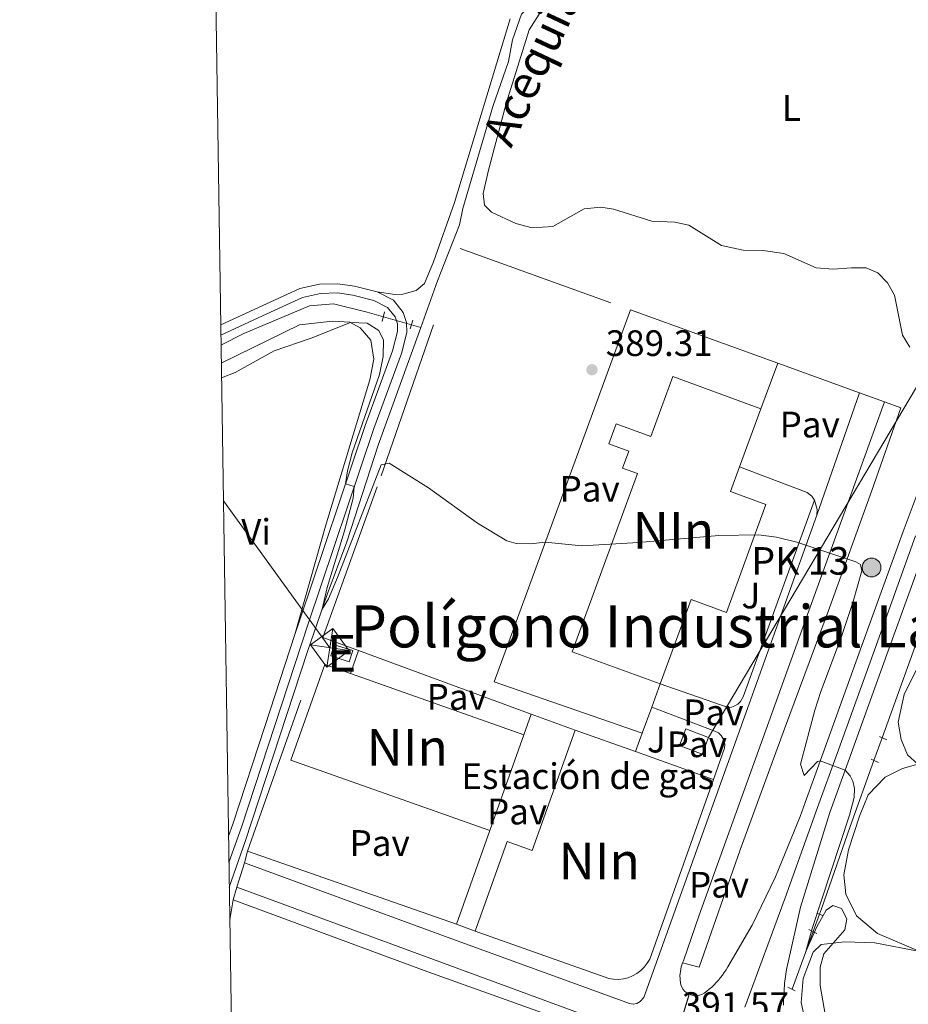
# Model space of a CAD drawing. Units: metres. Extents: x 608695 to 615685, y 4645993 to 4650728.
# Drawn here: x 608698 to 608940, y 4646847 to 4647115 of the extents above; entities that cross this region are included whole.
import ezdxf
from ezdxf.enums import TextEntityAlignment as Align

# ---------------------------------------------------------------- set-up
doc = ezdxf.new("R2010")
doc.units = ezdxf.units.M
doc.header["$MEASUREMENT"] = 0
for name, pattern in [('DGN Style 2', [72.67790000000001, 43.60674, -29.07116000000001]), ('DGN Style 3', [101.74906000000001, 72.67790000000001, -29.07116000000001]), ('DGN Style 4', [116.35731790000003, 58.14232000000001, -29.07116000000001, 0.0726779, -29.07116000000001]), ('DGN Style 5', [50.87453000000001, 21.80337, -29.07116000000001]), ('DGN Style 7', [145.35580000000002, 65.41011, -29.07116000000001, 21.80337, -29.07116000000001])]:
    doc.linetypes.add(name, pattern=pattern)
for name, color, linetype, lineweight in [('Nivel 13', 7, 'Continuous', 0), ('Nivel 15', 7, 'Continuous', 0), ('Nivel 16', 7, 'Continuous', 0), ('Nivel 19', 7, 'Continuous', 0), ('Nivel 20', 7, 'Continuous', 0), ('Nivel 21', 7, 'Continuous', 0), ('Nivel 22', 7, 'Continuous', 0), ('Nivel 23', 7, 'Continuous', 0), ('Nivel 25', 7, 'Continuous', 0), ('Nivel 26', 7, 'Continuous', 0), ('Nivel 32', 7, 'Continuous', 0), ('Nivel 34', 7, 'Continuous', 0), ('Nivel 36', 7, 'Continuous', 0), ('Nivel 37', 7, 'Continuous', 0), ('Nivel 41', 7, 'Continuous', 0), ('Nivel 43', 7, 'Continuous', 0), ('Nivel 44', 7, 'Continuous', 0), ('Nivel 45', 7, 'Continuous', 0), ('Nivel 48', 7, 'Continuous', 0), ('Nivel 49', 7, 'Continuous', 0), ('Nivel 5', 7, 'Continuous', 0), ('Nivel 52', 7, 'Continuous', 0), ('Nivel 54', 7, 'Continuous', 0), ('Nivel 61', 7, 'Continuous', 0), ('Nivel 7', 7, 'Continuous', 0)]:
    doc.layers.add(name, color=color, linetype=linetype, lineweight=lineweight)
doc.styles.add('Style-arial', font='arial.shx', dxfattribs={"bigfont": 'arialbig.shx'})
doc.styles.add('Style-Arial Narrow', font='txt')
doc.styles.add('Style-Times New Roman', font='txt')

# ---------------------------------------------------------------- blocks, each defined once
blk = doc.blocks.new('5TME')
at = {"layer": 'Nivel 32', "color": 7, "linetype": 'Continuous', "lineweight": 0}
for p, q in [((-37.49965074658394, 37.49965074658394), (37.49965077638626, -37.49965077638626)), ((37.29965263605118, 37.79964795708656), (-37.09965446591377, -37.79964798688889))]:
    blk.add_line(p, q, dxfattribs=at)
at = {"layer": 'Nivel 32', "color": 7, "linetype": 'Continuous', "lineweight": 0, "flags": 128}
blk.add_lwpolyline([(-37.49965074658394, -37.49965077638626), (37.49965077638626, -37.49965077638626), (37.49965077638626, 37.49965074658394), (-37.49965074658394, 37.49965074658394), (-37.09965446591377, -37.79964798688889)], dxfattribs=at)
blk = doc.blocks.new('5HITCA')
at = {"layer": 'Nivel 21', "linetype": 'Continuous', "lineweight": 0}
h = blk.add_hatch(color=1, dxfattribs=at)
edge = h.paths.add_edge_path()
edge.add_arc((0.005963891744613647, 0.02591481804847717), 25.58554181925481, 0, 360)
at = {"layer": 'Nivel 21', "color": 7, "linetype": 'Continuous', "lineweight": 0}
blk.add_circle((0.005963891744613647, 0.02591481804847717, -0.03147445013973993), 25.58554181925481, dxfattribs=at)
blk = doc.blocks.new('5PATER')
at = {"layer": 'Nivel 7', "linetype": 'Continuous', "lineweight": 0}
h = blk.add_hatch(color=51, dxfattribs=at)
edge = h.paths.add_edge_path()
edge.add_ellipse((-0.03918933868408203, 0.01759538054466248), major_axis=(-10.95721237369611, -11.10700355381332), ratio=0.9994222409660317, start_angle=0, end_angle=360)

msp = doc.modelspace()

# ---------------------------------------------------------------- linework, layer by layer
at = {"layer": 'Nivel 13', "color": 4, "linetype": 'Continuous', "lineweight": 0, "extrusion": (-0.003616944320424571, 0.001049623057691836, 0.9999929079774614), "elevation": 3064.227309708769, "flags": 128}
msp.add_lwpolyline([(608804.5133059621, 4647030.843553904), (608801.9632864743, 4647031.583554313)], dxfattribs=at)
at = {"layer": 'Nivel 13', "color": 4, "linetype": 'Continuous', "lineweight": 0, "extrusion": (0.005058686222315833, 0.01400633242334894, 0.9998891100245821), "elevation": 68555.80985609449, "flags": 128}
msp.add_lwpolyline([(608923.0382520407, 4646415.337611493), (608939.6917321607, 4646461.442134045)], dxfattribs=at)
at = {"layer": 'Nivel 13', "color": 4, "linetype": 'Continuous', "lineweight": 0, "extrusion": (0.3992108319499244, -0.1295360164301633, 0.9076624549364449), "elevation": -358497.6875512148, "flags": 128}
msp.add_lwpolyline([(4607943.272688929, 776230.5718997698), (4607944.815477505, 776230.5079362448), (4607968.529276855, 776229.9524110239), (4607987.656656783, 776229.2614428084)], dxfattribs=at)
at = {"layer": 'Nivel 13', "color": 4, "linetype": 'Continuous', "lineweight": 0, "extrusion": (0.006395399605669629, 0.01744807627609519, 0.9998273168393367), "elevation": 85362.96071443807, "flags": 128}
msp.add_lwpolyline([(1027495.844984965, -4571757.009941772), (1027495.844984969, -4571773.691647321)], dxfattribs=at)
at = {"layer": 'Nivel 13', "color": 4, "linetype": 'Continuous', "lineweight": 0}
for points in [[(608807.0899999999, 4647031.5, 388.62), (608811.6799999997, 4647044.210000001, 388.58), (608817.6900000013, 4647059.43, 388.34), (608818.5100000016, 4647063.93, 388.25), (608826.7199999988, 4647091.629999999, 387.62), (608830.9800000004, 4647103.890000001, 387.35), (608832.0700000003, 4647109.870000001, 387.27), (608834.5199999996, 4647116.850000001, 387.19), (608838.5899999999, 4647121.25, 387.11), (608859.3299999982, 4647140.600000001, 386.88), (608862.9699999988, 4647145.18, 386.84), (608870.1799999997, 4647166.09, 386.5), (608874.870000001, 4647181.289999999, 386.38), (608877.9200000018, 4647189.030000001, 386.19), (608886, 4647222.960000001, 385.53), (608888.0700000003, 4647234.649999999, 385.41), (608889.3399999999, 4647251.620000001, 385.37)], [(608752.6499999985, 4647026.68, 388.66), (608758.8900000006, 4647029.84, 388.62), (608776.7699999996, 4647037.379999999, 388.62), (608783.3399999999, 4647037.899999999, 388.58), (608792.4600000009, 4647035.710000001, 388.58), (608796.9100000001, 4647034.440000001, 388.59)], [(608754.9100000001, 4646879.120000001, 390.78), (608759.2800000012, 4646891.559999999, 390.71), (608776.2699999996, 4646943.23, 390.18), (608781.5700000003, 4646958.75, 389.94), (608786.9699999988, 4646973.149999999, 389.36), (608795.5199999996, 4646999.469999999, 389.16), (608807.0899999999, 4647031.5, 388.62)]]:
    msp.add_polyline3d(points, dxfattribs=at)
at = {"layer": 'Nivel 15', "color": 1, "linetype": 'Continuous', "lineweight": 13, "extrusion": (-0.004473993700622044, -0.01223405863652855, 0.9999151519952305), "elevation": -59177.73255784827, "flags": 128}
msp.add_lwpolyline([(608895.4371249638, 4646633.13504288), (608889.6361986697, 4646617.273855846)], dxfattribs=at)
at = {"layer": 'Nivel 15', "color": 51, "linetype": 'Continuous', "lineweight": 13, "extrusion": (-0.00720893058923495, 0.002260225762301386, 0.9999714609423926), "elevation": 6507.975827560992, "flags": 128}
msp.add_lwpolyline([(608775.5678988844, 4646940.680248734), (608770.5177417472, 4646942.270252798), (608769.5677664317, 4646939.240245055), (608774.6179235689, 4646937.650240995), (608775.5678988844, 4646940.680248734)], dxfattribs=at)
at = {"layer": 'Nivel 15', "color": 1, "linetype": 'Continuous', "lineweight": 13, "extrusion": (0.003926090020098878, -0.001425971288772219, 0.9999912761734663), "elevation": -3836.086647305573, "flags": 128}
msp.add_lwpolyline([(608781.6769222878, 4646936.554380052), (608774.6868583784, 4646939.024381183), (608765.456929516, 4646912.934356038), (608819.6274542846, 4646893.774336558)], dxfattribs=at)
at = {"layer": 'Nivel 15', "color": 1, "linetype": 'Continuous', "lineweight": 13, "extrusion": (0.003953469402735757, -0.001398494789783672, 0.9999912071073448), "elevation": -3691.736627520789, "flags": 128}
msp.add_lwpolyline([(608828.8107580282, 4646919.981322199), (608781.6002967469, 4646936.68133853)], dxfattribs=at)
at = {"layer": 'Nivel 15', "color": 1, "linetype": 'Continuous', "lineweight": 13, "elevation": 399.95, "flags": 128}
msp.add_lwpolyline([(608825.8900000006, 4646894.52), (608835.1499999985, 4646920.600000001)], dxfattribs=at)
at = {"layer": 'Nivel 15', "color": 1, "linetype": 'Continuous', "lineweight": 13, "extrusion": (-0.002158609933943472, 0.0007676515570558853, 0.9999973755536763), "elevation": 2652.958000513034, "flags": 128}
msp.add_lwpolyline([(608848.5649676062, 4646921.202642433), (608865.0150156245, 4646915.352640711)], dxfattribs=at)
at = {"layer": 'Nivel 15', "color": 1, "linetype": 'Continuous', "lineweight": 13, "extrusion": (-0.001666725978440972, 0.0005920748783105657, 0.9999984357347023), "elevation": 2136.559548379313, "flags": 128}
msp.add_lwpolyline([(608865.3910661452, 4646915.569491148), (608886.7011032142, 4646907.999489821)], dxfattribs=at)
at = {"layer": 'Nivel 15', "color": 1, "linetype": 'Continuous', "lineweight": 13}
for points in [[(608872.3200000003, 4646934.43, 397.45), (608848.3500000015, 4646943.199999999, 398.22), (608866.120000001, 4646991.719999999, 397.76), (608862.0599999987, 4646993.210000001, 393.43), (608863.7600000016, 4646997.830000002, 393.7), (608858.3200000003, 4646999.82, 393.7), (608860.3200000003, 4647005.27, 394.24), (608869.8099999987, 4647001.789999999, 397.72), (608875.7899999991, 4647018.140000001, 398.3), (608899.75, 4647009.370000001, 398.3)], [(608893.9499999993, 4646993.510000002, 398.08), (608891.4899999984, 4646986.800000001, 397.99), (608901.1000000015, 4646983.280000001, 394.78), (608890.3599999994, 4646953.93, 394.78), (608880.75, 4646957.449999999, 397.45), (608872.3200000003, 4646934.43, 397.45)], [(608821.9600000009, 4646867.149999999, 400.09), (608830.629999999, 4646891.539999999, 400.01), (608837.4699999988, 4646889.109999999, 400.01), (608849.120000001, 4646921.870000001, 400.01)], [(608886.879999999, 4646908.449999999, 400.09), (608869.4800000004, 4646859.530000001, 400.21), (608868.8200000003, 4646858.370000001, 400.22), (608868.0100000016, 4646857.309999999, 400.23), (608867.0599999987, 4646856.370000001, 400.24), (608866, 4646855.57, 400.24), (608864.8299999982, 4646854.920000002, 400.24), (608863.5899999999, 4646854.43, 400.24), (608862.2899999991, 4646854.120000001, 400.24), (608860.9600000009, 4646853.98, 400.24), (608859.629999999, 4646854.030000001, 400.23), (608858.3200000003, 4646854.25, 400.22), (608857.0500000007, 4646854.66, 400.21), (608821.9600000009, 4646867.149999999, 400.09)]]:
    msp.add_polyline3d(points, dxfattribs=at)
at = {"layer": 'Nivel 16', "color": 1, "linetype": 'Continuous', "lineweight": 13, "flags": 128}
for points, elevation in [([(608787.9400000013, 4646937.300000001), (608790.1600000001, 4646943.559999999)], 392.79), ([(608837.1400000006, 4646926.18), (608849.120000001, 4646921.870000001)], 396.22), ([(608821.9600000009, 4646867.149999999), (608816.8399999999, 4646869.050000001)], 400.09)]:
    msp.add_lwpolyline(points, dxfattribs=dict(at, elevation=elevation))
at = {"layer": 'Nivel 16', "color": 1, "linetype": 'Continuous', "lineweight": 13, "extrusion": (-0.008050684719558577, 0.002978307799615327, 0.99996315740041), "elevation": 9331.626139185915, "flags": 128}
msp.add_lwpolyline([(608773.5928298198, 4646936.377490975), (608820.5747691244, 4646918.997413892)], dxfattribs=at)
at = {"layer": 'Nivel 16', "color": 1, "linetype": 'Continuous', "lineweight": 13, "extrusion": (-0.002834939563450753, -0.00794922751962573, 0.9999643858155715), "elevation": -38270.00405301941, "flags": 128}
msp.add_lwpolyline([(608833.824384518, 4646763.200340178), (608835.8145182729, 4646768.78051649)], dxfattribs=at)
at = {"layer": 'Nivel 16', "color": 1, "linetype": 'Continuous', "lineweight": 13, "extrusion": (-0.001857973749480567, -0.005229015624228734, 0.9999846025460333), "elevation": -25034.42265977019, "flags": 128}
msp.add_lwpolyline([(608825.5738624074, 4646827.143225171), (608816.5235993266, 4646801.672876958)], dxfattribs=at)
at = {"layer": 'Nivel 20', "color": 7, "linetype": 'DGN Style 2', "lineweight": 0, "extrusion": (0.000440419671596256, -0.0001590861198621278, 0.9999998903610537), "elevation": -81.4632319556768, "flags": 128}
msp.add_lwpolyline([(608863.989335522, 4647036.315844845), (608904.1593404375, 4647021.805844661)], dxfattribs=at)
at = {"layer": 'Nivel 20', "color": 7, "linetype": 'DGN Style 2', "lineweight": 0, "extrusion": (0.0100688760279257, 0.02688650301422401, 0.9995877818837126), "elevation": 131462.6267565075, "flags": 128}
msp.add_lwpolyline([(1059524.051768299, -4563518.632303901), (1059524.051768299, -4563505.396515295)], dxfattribs=at)
at = {"layer": 'Nivel 20', "color": 7, "linetype": 'DGN Style 2', "lineweight": 0, "extrusion": (0.0003976688807561089, -0.0001437615917841329, 0.999999910596029), "elevation": -36.28095284968381, "flags": 128}
msp.add_lwpolyline([(608904.1869060583, 4647021.802805107), (608926.426908277, 4647013.762805026)], dxfattribs=at)
at = {"layer": 'Nivel 20', "color": 7, "linetype": 'DGN Style 2', "lineweight": 0, "extrusion": (0.001291881233681144, -0.0004658316273273614, 0.999999057021442), "elevation": -988.43544482721, "flags": 128}
msp.add_lwpolyline([(608925.6185077168, 4647013.76375445), (608932.468514923, 4647011.293754179)], dxfattribs=at)
at = {"layer": 'Nivel 20', "color": 7, "linetype": 'DGN Style 2', "lineweight": 0, "flags": 128}
for points, elevation in [([(608933.4800000004, 4647011.25), (608937.9100000001, 4647009.649999999)], 389.62), ([(608872.3200000003, 4646934.43), (608870.0100000016, 4646928.129999999)], 390.91), ([(608870.0100000016, 4646928.129999999), (608867.4100000001, 4646921.030000001)], 390.91), ([(608867.4100000001, 4646921.030000001), (608865.5700000003, 4646916.02)], 390.91), ([(608879.3599999994, 4646922.219999999), (608885.5199999996, 4646919.859999999), (608883.7800000012, 4646915.289999999), (608877.6099999994, 4646917.649999999), (608879.3599999994, 4646922.219999999)], 390.98)]:
    msp.add_lwpolyline(points, dxfattribs=dict(at, elevation=elevation))
at = {"layer": 'Nivel 20', "color": 7, "linetype": 'DGN Style 2', "lineweight": 0, "extrusion": (0.000538247174708224, 0.001528359416573937, 0.9999986872028748), "elevation": 7821.119190588537, "flags": 128}
msp.add_lwpolyline([(608759.6011799723, 4646882.373807631), (608780.1012308262, 4646940.583875619)], dxfattribs=at)
at = {"layer": 'Nivel 20', "color": 7, "linetype": 'DGN Style 2', "lineweight": 0, "extrusion": (-0.004524326832853197, 0.001645631173834923, 0.9999884111152236), "elevation": 5284.074994307717, "flags": 128}
msp.add_lwpolyline([(608775.9393259361, 4646944.70656576), (608785.6994522586, 4646941.15656095)], dxfattribs=at)
at = {"layer": 'Nivel 20', "color": 7, "linetype": 'DGN Style 2', "lineweight": 0}
msp.add_polyline3d([(608780.3999999985, 4646947.109999999, 391.24), (608796.2699999996, 4646991.07, 390.42), (608817.8299999982, 4647053.030000001, 389.69), (608864.2199999988, 4647036.27, 389.66)], dxfattribs=at)
at = {"layer": 'Nivel 21', "color": 1, "linetype": 'DGN Style 2', "lineweight": 0, "extrusion": (0.01508143051207672, 0.05849766986502487, 0.9981736187027145), "elevation": 281410.6247201391, "flags": 128}
msp.add_lwpolyline([(570608.3209250737, -4643357.073795021), (570608.3209250737, -4643359.722341791)], dxfattribs=at)
at = {"layer": 'Nivel 21', "color": 1, "linetype": 'DGN Style 2', "lineweight": 0, "elevation": 389.08, "flags": 128}
msp.add_lwpolyline([(608804.2300000004, 4647031.149999999), (608804.8900000006, 4647033.52)], dxfattribs=at)
at = {"layer": 'Nivel 21', "color": 7, "linetype": 'Continuous', "lineweight": 13, "extrusion": (0.002797512001100123, 0.008013130942206962, 0.9999639811808758), "elevation": 39330.22494979423, "flags": 128}
msp.add_lwpolyline([(608911.5062667914, 4646814.380749594), (608923.1570604816, 4646847.751820996)], dxfattribs=at)
at = {"layer": 'Nivel 21', "color": 7, "linetype": 'Continuous', "lineweight": 13, "extrusion": (0.008222060705993893, 0.01808853355318658, 0.999802581848858), "elevation": 89453.44893306312, "flags": 128}
msp.add_lwpolyline([(1368598.365522934, -4481533.283661056), (1368598.886914643, -4481534.793512274), (1368600.669577727, -4481536.806647222)], dxfattribs=at)
at = {"layer": 'Nivel 21', "color": 7, "linetype": 'DGN Style 3', "lineweight": 0, "extrusion": (-0.2835805438215716, 0.09998584523800091, 0.9537216081844346), "elevation": 292365.5780460482, "flags": 128}
msp.add_lwpolyline([(-4584889.991713304, -926014.3945048284), (-4584893.480223015, -926014.3945048284), (-4584921.750719067, -926015.0518075209), (-4584947.84289239, -926015.6582605317)], dxfattribs=at)
at = {"layer": 'Nivel 21', "color": 1, "linetype": 'DGN Style 2', "lineweight": 0, "extrusion": (-0.01705775231323609, 0.0072002572578484, 0.999828579998312), "elevation": 23461.37068034657, "flags": 128}
msp.add_lwpolyline([(-4517948.761487558, -1245892.382605601), (-4517948.761487558, -1245894.542999081)], dxfattribs=at)
at = {"layer": 'Nivel 21', "color": 1, "linetype": 'DGN Style 2', "lineweight": 0, "extrusion": (-0.01625712826931092, 0.008211508666641741, 0.9998341246956182), "elevation": 28648.08955188431, "flags": 128}
msp.add_lwpolyline([(-4422364.721781023, -1551281.68766636), (-4422364.721781023, -1551279.491465092)], dxfattribs=at)
at = {"layer": 'Nivel 21', "color": 7, "linetype": 'Continuous', "lineweight": 13, "elevation": 391.34, "flags": 128}
msp.add_lwpolyline([(608759.8999999985, 4646888.899999999), (608759.0599999987, 4646885.710000001)], dxfattribs=at)
at = {"layer": 'Nivel 21', "color": 7, "linetype": 'Continuous', "lineweight": 13, "extrusion": (-0.01362214243337187, 0.004748850145810179, 0.999895937414398), "elevation": 14166.06424095123, "flags": 128}
msp.add_lwpolyline([(608765.692038063, 4646854.174725685), (608708.7454700023, 4646874.024949513)], dxfattribs=at)
at = {"layer": 'Nivel 21', "color": 7, "linetype": 'Continuous', "lineweight": 13, "extrusion": (0.007732749300040431, 0.02481236547245983, 0.9996622185057931), "elevation": 120398.8155529693, "flags": 128}
msp.add_lwpolyline([(801420.9736553989, -4615989.936761122), (801420.9736554008, -4615983.010860458)], dxfattribs=at)
at = {"layer": 'Nivel 21', "color": 7, "linetype": 'Continuous', "lineweight": 13, "extrusion": (0.00819772669017078, 0.02643192250569084, 0.9996170020311612), "elevation": 128207.7418198779, "flags": 128}
msp.add_lwpolyline([(795087.1471653059, -4616867.96559136), (795087.1471653078, -4616864.352088902)], dxfattribs=at)
at = {"layer": 'Nivel 21', "color": 7, "linetype": 'Continuous', "lineweight": 13, "extrusion": (-0.007011320879523875, 0.002889086995582711, 0.9999712468645567), "elevation": 9548.65637637933, "flags": 128}
msp.add_lwpolyline([(608743.712675292, 4646867.456441198), (608796.7844558358, 4646847.816327006), (608828.0153709315, 4646836.676312737), (608827.1953910887, 4646834.686304435)], dxfattribs=at)
at = {"layer": 'Nivel 21', "color": 1, "linetype": 'DGN Style 2', "lineweight": 0, "extrusion": (0.1418764615327227, -0.05816053702583662, 0.9881742870545764), "elevation": -183488.1161168703, "flags": 128}
msp.add_lwpolyline([(4530584.914915692, 1185044.29947963), (4530584.914915696, 1185042.538627561)], dxfattribs=at)
at = {"layer": 'Nivel 21', "color": 1, "linetype": 'DGN Style 2', "lineweight": 0, "extrusion": (0.05518931273800889, -0.02696464138341073, 0.9981117411765931), "elevation": -91306.09146123027, "flags": 128}
msp.add_lwpolyline([(4442480.773686022, 1490024.64859488), (4442480.773686022, 1490027.090622729)], dxfattribs=at)
at = {"layer": 'Nivel 21', "color": 1, "linetype": 'DGN Style 2', "lineweight": 0, "extrusion": (0.03210724479521643, -0.01589308617363213, 0.9993580612791082), "elevation": -53912.29756089437, "flags": 128}
msp.add_lwpolyline([(4434692.956270665, 1514791.204410017), (4434692.956270669, 1514788.971362775)], dxfattribs=at)
at = {"layer": 'Nivel 21', "color": 7, "linetype": 'Continuous', "lineweight": 0}
for points in [[(608795.1700000018, 4647041.199999999, 389.3), (608789.0700000003, 4647042.780000001, 389.28), (608784.5300000012, 4647043.41, 389.25), (608779.4600000009, 4647043.25, 389.1), (608774.1000000015, 4647042.09, 389.1), (608752.5700000003, 4647032.18, 389.1)], [(608754.8000000007, 4646885.77, 391.17), (608758.2300000004, 4646895.43, 391.15), (608776.379999999, 4646950.809999999, 390.75), (608794.2800000012, 4647004.010000002, 389.68), (608801.8000000007, 4647024.390000001, 389.39), (608803.2600000016, 4647030.109999999, 389.34), (608803.2199999988, 4647032.890000001, 389.34), (608802.3200000003, 4647035.59, 389.34), (608799.6400000006, 4647038.949999999, 389.3), (608795.1700000018, 4647041.199999999, 389.3)]]:
    msp.add_polyline3d(points, dxfattribs=at)
at = {"layer": 'Nivel 21', "color": 7, "linetype": 'DGN Style 3', "lineweight": 0}
msp.add_polyline3d([(608772.8000000007, 4646947.91, 390.77), (608774.0100000016, 4646951.600000001, 390.75), (608791.9200000018, 4647004.84, 389.68), (608799.3999999985, 4647025.140000001, 389.39), (608800.75, 4647030.399999999, 389.34), (608800.7199999988, 4647032.469999999, 389.34), (608800.0899999999, 4647034.379999999, 389.34), (608798.0300000012, 4647036.960000001, 389.3), (608794.2800000012, 4647038.850000001, 389.3), (608788.5799999982, 4647040.32, 389.28), (608784.3900000006, 4647040.899999999, 389.25), (608779.7600000016, 4647040.760000002, 389.1), (608774.8999999985, 4647039.699999999, 389.1), (608762.8099999987, 4647034.140000001, 389.1), (608752.6099999994, 4647029.449999999, 389.1)], dxfattribs=at)
at = {"layer": 'Nivel 21', "color": 7, "linetype": 'Continuous', "lineweight": 13}
for points in [[(608933.4800000004, 4647011.25, 389.42), (608911.3099999987, 4646950.050000001, 390.23), (608896.6600000001, 4646909.5, 390.58), (608882.9200000018, 4646871.449999999, 391.27), (608878.6700000018, 4646859.080000002, 391.31), (608878.4400000013, 4646858.52, 391.32)], [(608878.4400000013, 4646858.52, 391.32), (608882.9499999993, 4646857.280000001, 391.36), (608894.1000000015, 4646889.23, 391.17), (608906.1900000013, 4646922.18, 390.47), (608918.4699999988, 4646955.170000002, 390.16), (608929.9699999988, 4646987.09, 389.74), (608937.9100000001, 4647009.649999999, 389.62)], [(608880.2399999984, 4646849.920000002, 391.46), (608880.9100000001, 4646849.68, 391.46), (608881.6099999994, 4646849.550000001, 391.45), (608882.3299999982, 4646849.539999999, 391.43), (608883.0300000012, 4646849.649999999, 391.42), (608883.7100000009, 4646849.879999999, 391.4), (608884.3399999999, 4646850.210000001, 391.39), (608885.0399999991, 4646850.75, 391.4), (608885.7199999988, 4646851.309999999, 391.4), (608886.379999999, 4646851.890000001, 391.4), (608887.0100000016, 4646852.5, 391.38), (608887.620000001, 4646853.129999999, 391.37), (608888.2100000009, 4646853.789999999, 391.34), (608888.7699999996, 4646854.469999999, 391.31), (608889.3000000007, 4646855.16, 391.27), (608889.8099999987, 4646855.879999999, 391.23), (608890.2899999991, 4646856.620000001, 391.18), (608890.7399999984, 4646857.379999999, 391.12), (608897.4100000001, 4646868.760000002, 391), (608903.7800000012, 4646881.879999999, 390.73), (608910.4800000004, 4646898.330000002, 390.38), (608911.8599999994, 4646902.16, 390.28), (608917.129999999, 4646916.710000001, 389.92), (608927.2899999991, 4646944.890000001, 389.61), (608938.5399999991, 4646975.989999998, 389.3), (608946.4100000001, 4646997, 388.72)], [(608914.3399999999, 4646984.510000002, 389.86), (608913.6099999994, 4646985.57, 389.84), (608912.370000001, 4646986.580000002, 389.82), (608893.9499999993, 4646993.510000002, 389.89)], [(608759.0599999987, 4646885.710000001, 391.34), (608816.3200000003, 4646864.75, 391.63), (608863.9800000004, 4646847.379999999, 391.82), (608864.9899999984, 4646847.27, 391.81), (608865.9899999984, 4646847.460000001, 391.79), (608866.8900000006, 4646847.93, 391.76), (608867.8900000006, 4646849.080000002, 391.71), (608914.9800000004, 4646980.350000001, 389.93)], [(608905.9499999993, 4646847.010000002, 390.91), (608905.9699999988, 4646848.969999999, 390.88), (608906.0700000003, 4646850.91, 390.87), (608906.2399999984, 4646852.859999999, 390.85), (608906.4800000004, 4646854.789999999, 390.84), (608906.7899999991, 4646856.719999999, 390.83), (608907.1799999997, 4646858.629999999, 390.82), (608910.5500000007, 4646873.649999999, 390.59), (608918.6000000015, 4646899.460000001, 390.29), (608923.9499999993, 4646914.25, 389.92), (608934.1099999994, 4646942.43, 389.61), (608945.3399999999, 4646973.489999998, 389.3)], [(608843.3200000003, 4646774.920000002, 393.17), (608844.5599999987, 4646774.940000001, 393.17), (608845.1799999997, 4646775.140000001, 393.17), (608846.0599999987, 4646775.620000001, 393.17), (608846.5899999999, 4646776.359999999, 393.07), (608852.5500000007, 4646802.489999998, 392.68), (608863.4400000013, 4646837.670000002, 392.25), (608863.5399999991, 4646838.600000001, 392.25), (608863.1799999997, 4646839.41, 392.25), (608862.3999999985, 4646840.359999999, 392.3), (608757, 4646879.100000001, 391.52)], [(608878.4400000013, 4646858.52, 391.32), (608878.2399999984, 4646857.949999999, 391.34), (608878.0700000003, 4646857.359999999, 391.35), (608877.9400000013, 4646856.760000002, 391.36), (608877.8299999982, 4646856.16, 391.38), (608877.7699999996, 4646855.559999999, 391.39), (608877.7300000004, 4646854.949999999, 391.4), (608877.7399999984, 4646854.34, 391.42), (608877.7699999996, 4646853.73, 391.44), (608877.8399999999, 4646853.129999999, 391.45), (608877.9400000013, 4646852.530000001, 391.46), (608878.2100000009, 4646851.870000001, 391.47), (608878.5899999999, 4646851.260000002, 391.47), (608879.0599999987, 4646850.73, 391.47), (608879.620000001, 4646850.280000001, 391.47), (608880.2399999984, 4646849.920000002, 391.46)]]:
    msp.add_polyline3d(points, dxfattribs=at)
at = {"layer": 'Nivel 22', "color": 4, "linetype": 'DGN Style 5', "lineweight": 0, "extrusion": (-0.002420028831024065, 0.0006977802658260738, 0.9999968282765489), "elevation": 2157.891619907738, "flags": 128}
msp.add_lwpolyline([(608803.6977002211, 4647031.865579583), (608796.0676741675, 4647034.065580122)], dxfattribs=at)
at = {"layer": 'Nivel 22', "color": 4, "linetype": 'DGN Style 5', "lineweight": 0, "extrusion": (0.005177359581830115, 0.01436600676760068, 0.9998833996008303), "elevation": 70299.44955604273, "flags": 128}
msp.add_lwpolyline([(608920.4015573971, 4646383.177648742), (608922.6220454313, 4646389.3382845)], dxfattribs=at)
at = {"layer": 'Nivel 22', "color": 4, "linetype": 'DGN Style 5', "lineweight": 0, "extrusion": (0.006100052554861209, 0.01662700039239312, 0.9998431538080258), "elevation": 81367.69551475762, "flags": 128}
msp.add_lwpolyline([(1028855.540190209, -4571540.747899815), (1028855.540190209, -4571545.829582606)], dxfattribs=at)
at = {"layer": 'Nivel 22', "color": 4, "linetype": 'DGN Style 5', "lineweight": 0, "extrusion": (0.006542545316749825, 0.01783198004584933, 0.9998195915206016), "elevation": 87236.49968199301, "flags": 128}
msp.add_lwpolyline([(1028949.155555632, -4571350.545139574), (1028949.155555632, -4571394.768873021)], dxfattribs=at)
at = {"layer": 'Nivel 23', "color": 7, "linetype": 'DGN Style 4', "lineweight": 0}
msp.add_polyline3d([(608895.379999999, 4646846.41, 391.24), (608906.3900000006, 4646876.149999999, 390.7), (608915.2300000004, 4646900.809999999, 390.29), (608920.5399999991, 4646915.48, 389.92), (608930.6999999993, 4646943.66, 389.61), (608941.9400000013, 4646974.739999998, 389.3)], dxfattribs=at)
at = {"layer": 'Nivel 25', "color": 1, "linetype": 'Continuous', "lineweight": 0, "extrusion": (-0.00257532742698412, 0.009733837421132404, 0.9999493087640507), "elevation": 44054.89107601535, "flags": 128}
msp.add_lwpolyline([(608866.3965994976, 4646712.344467379), (608826.0861150771, 4646726.335130185), (608863.2036998197, 4646827.589927122)], dxfattribs=at)
at = {"layer": 'Nivel 25', "color": 1, "linetype": 'Continuous', "lineweight": 0}
for points in [[(608872.3200000003, 4646934.43, 390.91), (608890.8099999987, 4646928.050000001, 390.76), (608891.7800000012, 4646928.149999999, 390.74), (608892.6999999993, 4646928.460000001, 390.73), (608893.5199999996, 4646928.969999999, 390.71), (608894.2199999988, 4646929.640000001, 390.68), (608894.9600000009, 4646930.899999999, 390.64), (608914.3399999999, 4646984.510000002, 389.86)], [(608870.0100000016, 4646928.129999999, 390.91), (608887.2300000004, 4646921.559999999, 390.91), (608888.1799999997, 4646921.09, 390.95), (608888.9699999988, 4646920.390000001, 390.98), (608889.7600000016, 4646919.010000002, 391), (608889.9499999993, 4646917.960000001, 391), (608889.8599999994, 4646916.91, 390.99), (608886.879999999, 4646908.449999999, 390.99)]]:
    msp.add_polyline3d(points, dxfattribs=at)
at = {"layer": 'Nivel 32', "color": 6, "linetype": 'DGN Style 7', "lineweight": 0, "extrusion": (-0.00511281150198307, 0.007043769946563857, 0.9999621215143527), "elevation": 30010.12241503897, "flags": 128}
msp.add_lwpolyline([(608747.3384201638, 4646888.154000901), (608776.3602394015, 4646848.173009068)], dxfattribs=at)
at = {"layer": 'Nivel 34', "color": 7, "linetype": 'Continuous', "lineweight": 13}
msp.add_polyline3d([(609660.6400000006, 4648320.129999999, 370.99), (609647.0599999987, 4648217.809999999, 371.31), (609655.5, 4647942.379999999, 371.61), (609661.6999999993, 4647879.5, 373.04), (609676.7199999988, 4647789.199999999, 376.09), (609692.3999999985, 4647717.09, 376.79), (609677.2600000016, 4647715.899999999, 375.49), (609632.8000000007, 4647711.73, 375), (609591.129999999, 4647712.420000002, 372.23), (609525.879999999, 4647706.07, 374.95), (609399.4400000013, 4647698.91, 377.16), (609289, 4647705.170000002, 378.02), (609248.0100000016, 4647582.949999999, 379.8), (609225.9400000013, 4647589.489999998, 379.53), (609196.3200000003, 4647499.609999999, 380.51), (609159.4800000004, 4647393.289999999, 381.47), (609125.2100000009, 4647298.690000001, 382.7), (609114.1600000001, 4647257.550000001, 383.26), (609085.2699999996, 4647207.370000001, 384.55), (609057.25, 4647170.949999999, 385.72), (608993.7300000004, 4647103.25, 386.3), (608947.0700000003, 4647023.510000002, 387.96), (608885.5199999996, 4646919.859999999, 390.9)], dxfattribs=at)
at = {"layer": 'Nivel 36', "color": 92, "linetype": 'Continuous', "lineweight": 0, "extrusion": (0.004329671508848126, 0.02665910097582891, 0.9996352066027817), "elevation": 126908.7175210437, "flags": 128}
msp.add_lwpolyline([(144049.9684189074, -4682641.243257981), (144049.9684189074, -4682646.79708549)], dxfattribs=at)
at = {"layer": 'Nivel 36', "color": 92, "linetype": 'Continuous', "lineweight": 0}
for points in [[(608795.1700000018, 4647041.199999999, 389.3), (608800.0199999996, 4647040.5, 389.14), (608802.1799999997, 4647040.609999999, 389.06), (608805.879999999, 4647041.59, 388.99), (608808.1400000006, 4647043.52, 388.91), (608810.6000000015, 4647049.359999999, 388.87), (608816.2600000016, 4647065.510000002, 388), (608831.4100000001, 4647115.550000001, 387.3)], [(608940.3900000006, 4647026.170000002, 387.84), (608938.3299999982, 4647029.449999999, 387.76), (608936.1600000001, 4647040.330000002, 387.57), (608934.3000000007, 4647043.649999999, 387.53), (608931.6400000006, 4647046.41, 387.57), (608928.4800000004, 4647047.719999999, 387.61), (608924.4499999993, 4647047.780000001, 387.65), (608919.4400000013, 4647047.379999999, 387.65), (608914.8599999994, 4647047.77, 387.76), (608905.9800000004, 4647051.68, 387.96), (608900.3999999985, 4647052.469999999, 387.88), (608894.8999999985, 4647052.52, 387.73), (608889.0700000003, 4647053.809999999, 387.65), (608880.1499999985, 4647059.390000001, 387.69), (608876.3399999999, 4647060.140000001, 387.65), (608870.0700000003, 4647060.41, 387.57), (608859.620000001, 4647063.739999998, 387.61), (608856.129999999, 4647064.23, 387.61), (608851.6499999985, 4647063.77, 387.61), (608843.0700000003, 4647058.960000001, 387.69), (608837.4400000013, 4647058.620000001, 387.69), (608833, 4647059.789999999, 387.76), (608826.3500000015, 4647062.870000001, 387.76), (608824.4400000013, 4647064.830000002, 387.76), (608824.0500000007, 4647067.989999998, 387.76), (608825.5199999996, 4647074.370000001, 387.73), (608830.3200000003, 4647092.510000002, 387.76), (608836.620000001, 4647112.510000002, 387.69), (608840.0100000016, 4647117.82, 387.65)], [(608752.7300000004, 4647021.789999999, 389.81), (608774.0399999991, 4647032.239999998, 389.56), (608783.0799999982, 4647033.23, 389.76), (608787.8000000007, 4647032.91, 389.99), (608790.6099999994, 4647031.370000001, 390.14), (608793.4800000004, 4647028.080000002, 390.22), (608794.3000000007, 4647022.830000002, 390.34), (608793.2199999988, 4647017.210000001, 390.34), (608781.1600000001, 4646977.440000001, 390.46), (608772.8000000007, 4646947.91, 390.77)], [(608942.5300000012, 4646939.07, 389.32), (608938.7699999996, 4646931.550000001, 389.36), (608937.2199999988, 4646924.050000001, 389.44), (608938, 4646919.27, 389.55), (608939.6799999997, 4646915.140000001, 389.55), (608942.5, 4646912.580000002, 389.52)], [(608943.120000001, 4646861.550000001, 389.49), (608931.5500000007, 4646866.48, 389.49), (608925.8200000003, 4646871.280000001, 389.49), (608922.9200000018, 4646877.199999999, 389.56), (608922.3999999985, 4646882.489999998, 389.56), (608923.629999999, 4646889.25, 389.64), (608926.6099999994, 4646898.449999999, 389.6), (608929.0100000016, 4646904.27, 389.6), (608933.6499999985, 4646909.030000001, 389.6), (608938.3900000006, 4646911.390000001, 389.56), (608942.5, 4646912.580000002, 389.52)], [(608983.3299999982, 4646849.559999999, 389.53), (608989.3500000015, 4646846.850000001, 389.68), (608991.9200000018, 4646844.710000001, 389.76), (608993.3599999994, 4646841.109999999, 389.72), (608993.0700000003, 4646837.350000001, 389.72), (608990.9299999997, 4646831.649999999, 389.76), (608986.0399999991, 4646824.719999999, 389.8), (608981.6999999993, 4646821.989999998, 389.84), (608978.3900000006, 4646821.25, 389.87), (608975.3399999999, 4646821.170000002, 389.91), (608970.8200000003, 4646822.489999998, 389.95), (608956.9600000009, 4646827.510000002, 389.87), (608935.0599999987, 4646832.960000001, 389.84), (608923.2800000012, 4646836.989999998, 389.84), (608914.1499999985, 4646841.600000001, 389.76), (608911.4499999993, 4646844.469999999, 389.8), (608910.7100000009, 4646847.699999999, 389.76), (608911.2800000012, 4646854.210000001, 389.8), (608914.0399999991, 4646861.390000001, 389.8), (608916.1900000013, 4646863.5, 389.84), (608922.6700000018, 4646864.199999999, 389.84), (608930.8399999999, 4646863.98, 389.8), (608943.120000001, 4646861.550000001, 389.49)]]:
    msp.add_polyline3d(points, dxfattribs=at)
at = {"layer": 'Nivel 49', "color": 7, "linetype": 'DGN Style 5', "lineweight": 0, "extrusion": (0.002934053229384965, 0.009467569020237635, 0.9999508770277139), "elevation": 46172.30014908769, "flags": 128}
msp.add_lwpolyline([(608869.8997021988, 4646599.833898429), (608876.4703194387, 4646621.034848623)], dxfattribs=at)
at = {"layer": 'Nivel 5', "color": 30, "linetype": 'Continuous', "lineweight": 0, "elevation": 390, "flags": 128}
msp.add_lwpolyline([(608752.7899999991, 4647017.82), (608756.4899999984, 4647019.23), (608767.1900000013, 4647025.100000001), (608777.1999999993, 4647028.59), (608787.9699999988, 4647032.82), (608792.4600000009, 4647032.649999999), (608795.6999999993, 4647030.690000001), (608796.8999999985, 4647028), (608796.879999999, 4647023.629999999), (608795.8500000015, 4647018.73), (608788.3999999985, 4646997.359999999), (608787.0899999999, 4646992.460000001), (608786.5899999999, 4646988.969999999), (608788.9499999993, 4646988.16), (608788.6799999997, 4646985.059999999), (608786.3000000007, 4646976.16), (608781.5700000003, 4646960.73), (608780.2100000009, 4646954.77), (608781.9699999988, 4646957.629999999), (608784.4200000018, 4646963.43), (608796.3399999999, 4646994.059999999), (608798.5, 4646994.59), (608809.1600000001, 4646987.859999999), (608822.5799999982, 4646978.23), (608830.5399999991, 4646973.399999999), (608833.0799999982, 4646972.649999999), (608836.9800000004, 4646972.559999999), (608841.0300000012, 4646973.02), (608851, 4646972.030000001), (608866.4499999993, 4646972.98), (608888.2899999991, 4646974.890000001), (608899.1099999994, 4646975.02), (608904.0599999987, 4646974.379999999), (608909.5899999999, 4646973.059999999), (608925.6600000001, 4646967.699999999), (608926.9200000018, 4646966.989999998), (608927.2699999996, 4646965.260000002), (608924.8900000006, 4646956.890000001), (608921.7600000016, 4646947.34), (608916.0700000003, 4646932.34), (608914.4499999993, 4646927.27), (608910.6099999994, 4646912.59), (608911.5700000003, 4646909.530000001), (608915.1600000001, 4646913.330000002), (608915.9600000009, 4646913.460000001), (608922.7600000016, 4646910.969999999), (608924.0799999982, 4646909.379999999), (608924.8500000015, 4646907.93), (608925.25, 4646905.93), (608925.1900000013, 4646903.489999998), (608923.879999999, 4646898.66), (608913.7699999996, 4646867.830000002), (608912.0300000012, 4646861.620000001), (608915.0300000012, 4646868.260000002), (608917.5399999991, 4646872.850000001), (608919.370000001, 4646874.140000001), (608921.7100000009, 4646873.309999999), (608923.2100000009, 4646870.48), (608922.629999999, 4646867.449999999), (608916.9200000018, 4646860.969999999), (608915.9200000018, 4646857.300000001), (608915.9100000001, 4646852.300000001), (608917.6999999993, 4646841.879999999)], dxfattribs=at)
at = {"layer": 'Nivel 52', "color": 1, "linetype": 'Continuous', "lineweight": 13, "extrusion": (0.003935561370661997, -0.001392304770073217, 0.999991286384099), "elevation": -3673.874900891401, "flags": 128}
msp.add_lwpolyline([(608819.6009997837, 4646893.908879299), (608828.8609280735, 4646919.988904763), (608781.650467217, 4646936.688922271), (608774.6604032815, 4646939.158923343), (608765.4304747619, 4646913.068898056)], close=True, dxfattribs=at)
at = {"layer": 'Nivel 52', "color": 1, "linetype": 'Continuous', "lineweight": 13}
for points in [[(608872.3200000003, 4646934.43, 397.45), (608880.75, 4646957.449999999, 397.45), (608890.3599999994, 4646953.93, 394.78), (608901.1000000015, 4646983.280000001, 394.78), (608891.4899999984, 4646986.800000001, 397.99), (608893.9499999993, 4646993.510000002, 398.08), (608899.75, 4647009.370000001, 398.3), (608875.7899999991, 4647018.140000001, 398.3), (608869.8099999987, 4647001.789999999, 397.72), (608860.3200000003, 4647005.27, 394.24), (608858.3200000003, 4646999.82, 393.7), (608863.7600000016, 4646997.830000002, 393.7), (608862.0599999987, 4646993.210000001, 393.43), (608866.120000001, 4646991.719999999, 397.76), (608848.3500000015, 4646943.199999999, 398.22)], [(608821.9600000009, 4646867.149999999, 400.09), (608857.0500000007, 4646854.66, 400.21), (608858.3200000003, 4646854.25, 400.22), (608859.629999999, 4646854.030000001, 400.23), (608860.9600000009, 4646853.98, 400.24), (608862.2899999991, 4646854.120000001, 400.24), (608863.5899999999, 4646854.43, 400.24), (608864.8299999982, 4646854.920000002, 400.24), (608866, 4646855.57, 400.24), (608867.0599999987, 4646856.370000001, 400.24), (608868.0100000016, 4646857.309999999, 400.23), (608868.8200000003, 4646858.370000001, 400.22), (608869.4800000004, 4646859.530000001, 400.21), (608886.879999999, 4646908.449999999, 400.09), (608865.5700000003, 4646916.02, 400.05), (608849.120000001, 4646921.870000001, 400.01), (608837.4699999988, 4646889.109999999, 400.01), (608830.629999999, 4646891.539999999, 400.01)]]:
    msp.add_polyline3d(points, close=True, dxfattribs=at)
msp.add_3dface([(608788.5500000007, 4646943.52, 393.56), (608783.5, 4646945.109999999, 393.52), (608782.5500000007, 4646942.080000002, 393.52), (608787.6000000015, 4646940.489999998, 393.56)], dxfattribs=at)
at = {"layer": 'Nivel 54', "color": 9, "linetype": 'Continuous', "lineweight": 0}
for points in [[(608946.4100000001, 4646997, 388.72), (608938.5399999991, 4646975.989999998, 389.3), (608927.2899999991, 4646944.890000001, 389.61), (608917.129999999, 4646916.710000001, 389.92), (608911.8599999994, 4646902.16, 390.28), (608910.4800000004, 4646898.330000002, 390.38), (608903.7800000012, 4646881.879999999, 390.73), (608897.4100000001, 4646868.760000002, 391), (608890.7399999984, 4646857.379999999, 391.12), (608890.2899999991, 4646856.620000001, 391.18), (608889.8099999987, 4646855.879999999, 391.23), (608889.3000000007, 4646855.16, 391.27), (608888.7699999996, 4646854.469999999, 391.31), (608888.2100000009, 4646853.789999999, 391.34), (608887.620000001, 4646853.129999999, 391.37), (608887.0100000016, 4646852.5, 391.38), (608886.379999999, 4646851.890000001, 391.4), (608885.7199999988, 4646851.309999999, 391.4), (608885.0399999991, 4646850.75, 391.4), (608884.3399999999, 4646850.210000001, 391.39), (608883.7100000009, 4646849.879999999, 391.4), (608883.0300000012, 4646849.649999999, 391.42), (608882.3299999982, 4646849.539999999, 391.43), (608881.6099999994, 4646849.550000001, 391.45), (608880.9100000001, 4646849.68, 391.46), (608880.2399999984, 4646849.920000002, 391.46), (608873.6700000018, 4646828.719999999, 391.68)], [(608905.9499999993, 4646847.010000002, 390.91), (608905.9699999988, 4646848.969999999, 390.88), (608906.0700000003, 4646850.91, 390.87), (608906.2399999984, 4646852.859999999, 390.85), (608906.4800000004, 4646854.789999999, 390.84), (608906.7899999991, 4646856.719999999, 390.83), (608907.1799999997, 4646858.629999999, 390.82), (608910.5500000007, 4646873.649999999, 390.59), (608918.6000000015, 4646899.460000001, 390.29), (608923.9499999993, 4646914.25, 389.92), (608934.1099999994, 4646942.43, 389.61), (608945.3399999999, 4646973.489999998, 389.3)]]:
    msp.add_polyline3d(points, dxfattribs=at)
at = {"layer": 'Nivel 61', "color": 7, "linetype": 'Continuous', "lineweight": 0}
msp.add_3dface([(615599.4800000004, 4650728.09), (615674.870000001, 4646101.879999999), (608768.4499999993, 4645992.59), (608697.8000000007, 4650618.760000002)], dxfattribs=at)

# ---------------------------------------------------------------- block references
at = {"layer": 'Nivel 21', "color": 7, "linetype": 'Continuous', "lineweight": 0, "xscale": 0.1000009313241567, "yscale": 0.1000009313241567, "zscale": 0.1000009313241567}
msp.add_blockref('5HITCA', (608929.9400000013, 4646966.140000001, 389.76), dxfattribs=at)
at = {"layer": 'Nivel 32', "color": 7, "linetype": 'Continuous', "lineweight": 0, "xscale": 0.1000021049591784, "yscale": 0.1000021049591784, "zscale": 0.1000021049591784, "rotation": 126.040123434255}
msp.add_blockref('5TME', (608782.3200000003, 4646944.280000001, 390.72), dxfattribs=at)
at = {"layer": 'Nivel 7', "color": 51, "linetype": 'Continuous', "lineweight": 0, "xscale": 0.1000009313241567, "yscale": 0.1000009313241567, "zscale": 0.1000009313241567}
msp.add_blockref('5PATER', (608853.7399999984, 4647019.98, 389.31), dxfattribs=at)

# ---------------------------------------------------------------- texts
at = {"layer": 'Nivel 19', "color": 7, "linetype": 'Continuous', "lineweight": 0, "style": 'Style-arial'}
msp.add_text('Estación de gas', height=6.99996, dxfattribs=at).set_placement((608852.6117658243, 4646909.329980001, 390.77), align=Align.MIDDLE_CENTER)
at = {"layer": 'Nivel 26', "color": 7, "linetype": 'Continuous', "lineweight": 0, "style": 'Style-arial'}
for p in [(608913.0823970325, 4647005.069979999, 389.73), (608853.1123970337, 4646987.569979999, 389.87), (608816.8923970349, 4646930.899979997, 390.44), (608886.8223970346, 4646926.699979998, 390.82), (608882.3223970346, 4646917.999979999, 390.87), (608833.3523970358, 4646899.679979999, 391.29), (608795.9023970328, 4646891.11998, 391.46), (608888.3823970333, 4646879.769979998, 391.22)]:
    msp.add_text('Pav', height=6.99996, dxfattribs=at).set_placement(p, align=Align.MIDDLE_CENTER)
at = {"layer": 'Nivel 26', "color": 92, "linetype": 'Continuous', "lineweight": 0, "style": 'Style-arial'}
for p in [(608897.0407015719, 4646958.519979998, 390.28), (608871.3107015714, 4646919.269979998, 390.65)]:
    msp.add_text('J', height=6.99996, dxfattribs=at).set_placement(p, align=Align.MIDDLE_CENTER)
at = {"layer": 'Nivel 37', "color": 92, "linetype": 'Continuous', "lineweight": 0, "style": 'Style-Arial Narrow'}
for s, p in [('L', (608908.0831471048, 4647091.259980001, 387.39)), ('Vi', (608762.2245007902, 4646975.84998, 390.43))]:
    msp.add_text(s, height=6.99996, dxfattribs=at).set_placement(p, align=Align.MIDDLE_CENTER)
at = {"layer": 'Nivel 41', "color": 7, "linetype": 'Continuous', "lineweight": 0, "style": 'Style-arial'}
for s, p in [('389.31', (608857.4899999984, 4647023.73, 389.31)), ('391.57', (608878.25, 4646843.489999998, 391.57))]:
    msp.add_text(s, height=6.99996, dxfattribs=at).set_placement(p)
at = {"layer": 'Nivel 43', "color": 4, "linetype": 'Continuous', "lineweight": 0, "style": 'Style-Times New Roman'}
msp.add_text('Acequia de Viñasbajas', height=8.999880000000001, rotation=64.86421664365344, dxfattribs=at).set_placement((608854.5923819505, 4647139.472599849, 386.68), align=Align.MIDDLE_CENTER)
at = {"layer": 'Nivel 44', "color": 7, "linetype": 'Continuous', "lineweight": 0, "style": 'Style-arial'}
msp.add_text('PK 13', height=7.5, dxfattribs=at).set_placement((608897.1700000018, 4646964.190000001, 390.16))
at = {"layer": 'Nivel 45', "color": 51, "linetype": 'Continuous', "lineweight": 0, "style": 'Style-arial'}
msp.add_text('Polígono Industrial La Moyuela', height=11.49996, dxfattribs=at).set_placement((608787.9699999988, 4646944.379999999, 390.66))
at = {"layer": 'Nivel 48', "color": 1, "linetype": 'Continuous', "lineweight": 0, "style": 'Style-Arial Narrow'}
for s, p in [('NIn', (608875.9485853277, 4646976.259980001, 389.99)), ('E', (608785.5499762744, 4646942.79998, 390.7)), ('NIn', (608803.4285853282, 4646917.149979997, 390.76)), ('NIn', (608855.7485853285, 4646886.219979998, 391.17))]:
    msp.add_text(s, height=9.99996, dxfattribs=at).set_placement(p, align=Align.MIDDLE_CENTER)

doc.saveas('drawing.dxf')
